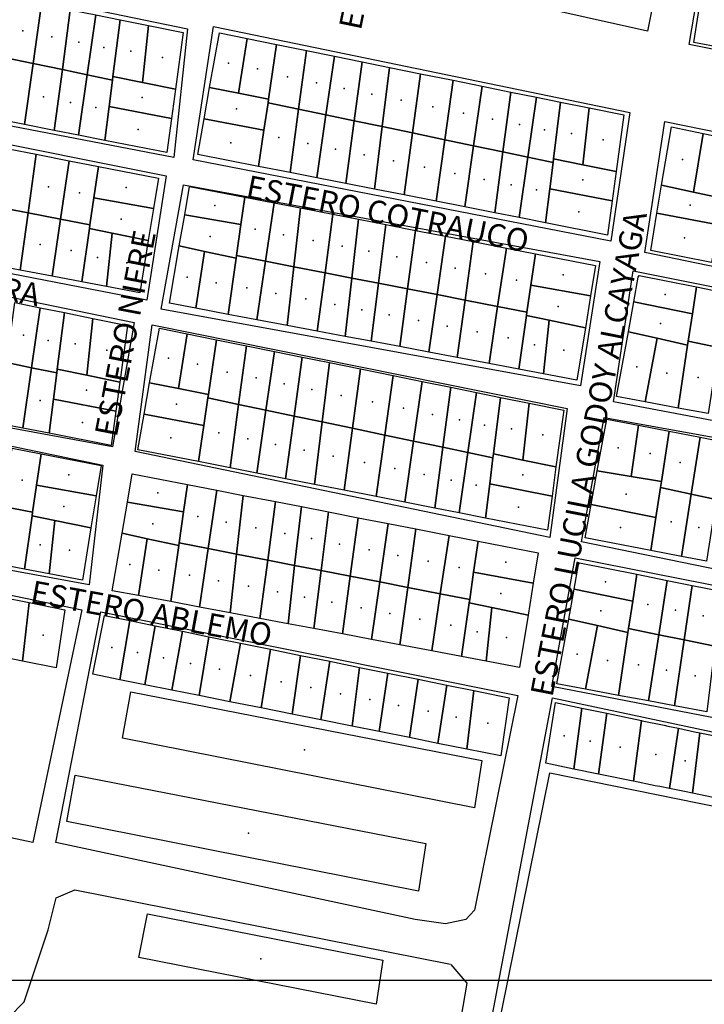
# Model space of a CAD drawing. Extents: x 331685 to 344900, y 6303500 to 6312681.
# Drawn here: x 338049 to 338200, y 6306995 to 6307213 of the extents above; entities that cross this region are included whole.
import ezdxf

# ---------------------------------------------------------------- set-up
doc = ezdxf.new("R2010")
doc.units = 0
doc.header["$LTSCALE"] = 500
doc.header["$MEASUREMENT"] = 0
for name, color, linetype in [('COORDENADAS', 1, 'CONTINUOUS'), ('MANZANAS', 1, 'CONTINUOUS'), ('SOLERA', 1, 'CONTINUOUS'), ('TEXTOS', 1, 'CONTINUOUS')]:
    doc.layers.add(name, color=color, linetype=linetype)

msp = doc.modelspace()

# ---------------------------------------------------------------- linework, layer by layer
at = {"layer": 'COORDENADAS'}
msp.add_line((344000, 6307000), (332000, 6307000), dxfattribs=at)
at = {"layer": 'MANZANAS'}
for points in [[(338203.9, 6307206.27), (338197.65, 6307207.51), (338199.98, 6307222.04), (338206.58, 6307220.64), (338203.9, 6307206.27)], [(338046.95, 6307217.33), (338053.36, 6307216.02), (338051.49, 6307202.83), (338045.11, 6307204.17), (338046.95, 6307217.33)], [(338053.36, 6307216.02), (338059.73, 6307214.73), (338057.98, 6307201.47), (338051.49, 6307202.83), (338053.36, 6307216.02)], [(338059.73, 6307214.73), (338065.39, 6307213.58), (338063.48, 6307200.32), (338057.98, 6307201.47), (338059.73, 6307214.73)], [(338065.39, 6307213.58), (338070.73, 6307212.5), (338069.15, 6307199.99), (338069.05, 6307199.15), (338063.48, 6307200.32), (338065.39, 6307213.58)], [(338070.73, 6307212.5), (338077.04, 6307211.22), (338075.67, 6307198.64), (338069.15, 6307199.99), (338070.73, 6307212.5)], [(338077.04, 6307211.22), (338084.69, 6307209.66), (338082.99, 6307197.13), (338075.67, 6307198.64), (338077.04, 6307211.22)], [(338092.72, 6307209.61), (338098.86, 6307208.36), (338096.93, 6307196.26), (338090.56, 6307197.5), (338092.72, 6307209.61)], [(338098.86, 6307208.36), (338105.37, 6307207.04), (338103.58, 6307194.96), (338096.93, 6307196.26), (338098.86, 6307208.36)], [(338105.37, 6307207.04), (338111.96, 6307205.7), (338110.22, 6307192.74), (338103.47, 6307194.16), (338103.58, 6307194.96), (338105.37, 6307207.04)], [(338111.96, 6307205.7), (338118.17, 6307204.44), (338116.29, 6307191.47), (338110.22, 6307192.74), (338111.96, 6307205.7)], [(338049.57, 6307189.31), (338043.21, 6307190.56), (338045.11, 6307204.17), (338051.49, 6307202.83), (338049.57, 6307189.31)], [(338056.2, 6307188), (338049.57, 6307189.31), (338051.49, 6307202.83), (338057.98, 6307201.47), (338056.2, 6307188)], [(338118.17, 6307204.44), (338124.27, 6307203.2), (338122.52, 6307190.16), (338116.29, 6307191.47), (338118.17, 6307204.44)], [(338124.27, 6307203.2), (338130.37, 6307201.96), (338128.74, 6307188.86), (338122.52, 6307190.16), (338124.27, 6307203.2)], [(338061.55, 6307186.95), (338056.2, 6307188), (338057.98, 6307201.47), (338063.48, 6307200.32), (338061.55, 6307186.95)], [(338130.37, 6307201.96), (338137.17, 6307200.58), (338135.41, 6307187.46), (338128.74, 6307188.86), (338130.37, 6307201.96)], [(338069.05, 6307199.15), (338068.31, 6307193.35), (338067.36, 6307185.81), (338061.55, 6307186.95), (338063.48, 6307200.32), (338069.05, 6307199.15)], [(338082.99, 6307197.13), (338082.11, 6307190.68), (338068.31, 6307193.35), (338069.05, 6307199.15), (338069.15, 6307199.99), (338075.67, 6307198.64), (338082.99, 6307197.13)], [(338137.17, 6307200.58), (338144.41, 6307199.11), (338142.57, 6307185.96), (338135.41, 6307187.46), (338137.17, 6307200.58)], [(338144.41, 6307199.11), (338150.83, 6307197.81), (338148.95, 6307184.62), (338142.57, 6307185.96), (338144.41, 6307199.11)], [(338103.58, 6307194.96), (338103.47, 6307194.16), (338102.57, 6307188.09), (338089.32, 6307190.56), (338090.56, 6307197.5), (338096.93, 6307196.26), (338103.58, 6307194.96)], [(338150.83, 6307197.81), (338157.2, 6307196.52), (338155.44, 6307183.26), (338148.95, 6307184.62), (338150.83, 6307197.81)], [(338157.2, 6307196.52), (338162.86, 6307195.37), (338160.94, 6307182.1), (338155.44, 6307183.26), (338157.2, 6307196.52)], [(338108.35, 6307178.7), (338101.39, 6307180.06), (338102.57, 6307188.09), (338103.47, 6307194.16), (338110.22, 6307192.74), (338108.35, 6307178.7)], [(338162.86, 6307195.37), (338168.19, 6307194.28), (338166.62, 6307181.77), (338166.51, 6307180.93), (338160.94, 6307182.1), (338162.86, 6307195.37)], [(338168.19, 6307194.28), (338174.5, 6307193), (338173.13, 6307180.43), (338166.62, 6307181.77), (338168.19, 6307194.28)], [(338082.11, 6307190.68), (338081.09, 6307183.11), (338067.36, 6307185.81), (338068.31, 6307193.35), (338082.11, 6307190.68)], [(338114.28, 6307177.53), (338108.35, 6307178.7), (338110.22, 6307192.74), (338116.29, 6307191.47), (338114.28, 6307177.53)], [(338174.5, 6307193), (338182.15, 6307191.45), (338180.45, 6307178.92), (338173.13, 6307180.43), (338174.5, 6307193)], [(338102.57, 6307188.09), (338101.39, 6307180.06), (338087.92, 6307182.71), (338089.32, 6307190.56), (338102.57, 6307188.09)], [(338120.65, 6307176.28), (338114.28, 6307177.53), (338116.29, 6307191.47), (338122.52, 6307190.16), (338120.65, 6307176.28)], [(338127.01, 6307175.03), (338120.65, 6307176.28), (338122.52, 6307190.16), (338128.74, 6307188.86), (338127.01, 6307175.03)], [(338133.57, 6307173.74), (338127.01, 6307175.03), (338128.74, 6307188.86), (338135.41, 6307187.46), (338133.57, 6307173.74)], [(338192.7, 6307188.79), (338199.74, 6307187.34), (338197.58, 6307174.4), (338190.54, 6307175.91), (338192.7, 6307188.79)], [(338140.67, 6307172.34), (338133.57, 6307173.74), (338135.41, 6307187.46), (338142.57, 6307185.96), (338140.67, 6307172.34)], [(338147.03, 6307171.09), (338140.67, 6307172.34), (338142.57, 6307185.96), (338148.95, 6307184.62), (338147.03, 6307171.09)], [(338199.74, 6307187.34), (338206.51, 6307185.94), (338204.17, 6307172.99), (338197.58, 6307174.4), (338199.74, 6307187.34)], [(338046.08, 6307183.92), (338052.16, 6307182.74), (338050.38, 6307169.8), (338044.21, 6307171), (338046.08, 6307183.92)], [(338153.66, 6307169.79), (338147.03, 6307171.09), (338148.95, 6307184.62), (338155.44, 6307183.26), (338153.66, 6307169.79)], [(338159.01, 6307168.74), (338153.66, 6307169.79), (338155.44, 6307183.26), (338160.94, 6307182.1), (338159.01, 6307168.74)], [(338052.16, 6307182.74), (338059.52, 6307181.3), (338057.59, 6307168.4), (338050.38, 6307169.8), (338052.16, 6307182.74)], [(338059.52, 6307181.3), (338065.96, 6307180.05), (338064.95, 6307173.13), (338064.08, 6307167.14), (338057.59, 6307168.4), (338059.52, 6307181.3)], [(338166.51, 6307180.93), (338165.78, 6307175.13), (338164.82, 6307167.59), (338159.01, 6307168.74), (338160.94, 6307182.1), (338166.51, 6307180.93)], [(338180.45, 6307178.92), (338179.58, 6307172.46), (338165.78, 6307175.13), (338166.51, 6307180.93), (338166.62, 6307181.77), (338173.13, 6307180.43), (338180.45, 6307178.92)], [(338065.96, 6307180.05), (338079.23, 6307177.47), (338078.13, 6307170.72), (338064.95, 6307173.13), (338065.96, 6307180.05)], [(338086.12, 6307175.65), (338098.36, 6307173.26), (338097.48, 6307167.21), (338085.04, 6307169.34), (338086.12, 6307175.65)], [(338179.58, 6307172.46), (338178.55, 6307164.89), (338164.82, 6307167.59), (338165.78, 6307175.13), (338179.58, 6307172.46)], [(338189.5, 6307169.72), (338190.54, 6307175.91), (338197.58, 6307174.4), (338204.17, 6307172.99), (338203.11, 6307167.12), (338189.5, 6307169.72)], [(338078.13, 6307170.72), (338076.99, 6307163.68), (338068.98, 6307165.33), (338063.97, 6307166.36), (338064.08, 6307167.14), (338064.95, 6307173.13), (338078.13, 6307170.72)], [(338098.36, 6307173.26), (338104.83, 6307172), (338102.92, 6307159.07), (338096.49, 6307160.32), (338097.48, 6307167.21), (338098.36, 6307173.26)], [(338048.63, 6307157.1), (338042.37, 6307158.27), (338044.21, 6307171), (338050.38, 6307169.8), (338048.63, 6307157.1)], [(338104.83, 6307172), (338110.68, 6307170.87), (338109.21, 6307157.85), (338102.92, 6307159.07), (338104.83, 6307172)], [(338110.68, 6307170.87), (338117.82, 6307169.48), (338116.08, 6307156.52), (338109.21, 6307157.85), (338110.68, 6307170.87)], [(338055.69, 6307155.77), (338048.63, 6307157.1), (338050.38, 6307169.8), (338057.59, 6307168.4), (338055.69, 6307155.77)], [(338064.08, 6307167.14), (338063.97, 6307166.36), (338062.25, 6307154.53), (338055.69, 6307155.77), (338057.59, 6307168.4), (338064.08, 6307167.14)], [(338097.48, 6307167.21), (338096.49, 6307160.32), (338096.41, 6307159.76), (338089.4, 6307161.27), (338083.85, 6307162.47), (338085.04, 6307169.34), (338097.48, 6307167.21)], [(338117.82, 6307169.48), (338123.52, 6307168.37), (338122.04, 6307155.36), (338116.08, 6307156.52), (338117.82, 6307169.48)], [(338123.52, 6307168.37), (338129.54, 6307167.19), (338127.89, 6307154.22), (338122.04, 6307155.36), (338123.52, 6307168.37)], [(338201.6, 6307158.81), (338188.11, 6307161.44), (338189.5, 6307169.72), (338203.11, 6307167.12), (338201.6, 6307158.81)], [(338067.73, 6307153.5), (338062.25, 6307154.53), (338063.97, 6307166.36), (338068.98, 6307165.33), (338067.73, 6307153.5)], [(338129.54, 6307167.19), (338136.08, 6307165.92), (338134.33, 6307152.97), (338127.89, 6307154.22), (338129.54, 6307167.19)], [(338136.08, 6307165.92), (338142.75, 6307164.62), (338140.88, 6307151.7), (338134.33, 6307152.97), (338136.08, 6307165.92)], [(338076.99, 6307163.68), (338075.11, 6307152.11), (338067.73, 6307153.5), (338068.98, 6307165.33), (338076.99, 6307163.68)], [(338142.75, 6307164.62), (338148.83, 6307163.44), (338147.05, 6307150.5), (338140.88, 6307151.7), (338142.75, 6307164.62)], [(338087.51, 6307148.68), (338081.67, 6307149.78), (338083.85, 6307162.47), (338089.4, 6307161.27), (338087.51, 6307148.68)], [(338148.83, 6307163.44), (338156.19, 6307162), (338154.26, 6307149.1), (338147.05, 6307150.5), (338148.83, 6307163.44)], [(338156.19, 6307162), (338162.63, 6307160.75), (338161.62, 6307153.83), (338160.75, 6307147.84), (338154.26, 6307149.1), (338156.19, 6307162)], [(338096.41, 6307159.76), (338094.62, 6307147.34), (338087.51, 6307148.68), (338089.4, 6307161.27), (338096.41, 6307159.76)], [(338101.02, 6307146.13), (338094.62, 6307147.34), (338096.41, 6307159.76), (338096.49, 6307160.32), (338102.92, 6307159.07), (338101.02, 6307146.13)], [(338162.63, 6307160.75), (338175.9, 6307158.17), (338174.8, 6307151.43), (338161.62, 6307153.83), (338162.63, 6307160.75)], [(338107.74, 6307144.87), (338101.02, 6307146.13), (338102.92, 6307159.07), (338109.21, 6307157.85), (338107.74, 6307144.87)], [(338114.36, 6307143.62), (338107.74, 6307144.87), (338109.21, 6307157.85), (338116.08, 6307156.52), (338114.36, 6307143.62)], [(338120.57, 6307142.45), (338114.36, 6307143.62), (338116.08, 6307156.52), (338122.04, 6307155.36), (338120.57, 6307142.45)], [(338126.26, 6307141.38), (338120.57, 6307142.45), (338122.04, 6307155.36), (338127.89, 6307154.22), (338126.26, 6307141.38)], [(338185.35, 6307155.56), (338185.54, 6307155.93), (338198.22, 6307153.39), (338197.33, 6307147.48), (338184.36, 6307150.07), (338185.35, 6307155.56)], [(338132.6, 6307140.19), (338126.26, 6307141.38), (338127.89, 6307154.22), (338134.33, 6307152.97), (338132.6, 6307140.19)], [(338139.04, 6307138.98), (338132.6, 6307140.19), (338134.33, 6307152.97), (338140.88, 6307151.7), (338139.04, 6307138.98)], [(338174.8, 6307151.43), (338173.66, 6307144.38), (338165.65, 6307146.03), (338160.64, 6307147.07), (338160.75, 6307147.84), (338161.62, 6307153.83), (338174.8, 6307151.43)], [(338198.22, 6307153.39), (338204.97, 6307152.03), (338203.11, 6307140.01), (338196.41, 6307141.38), (338197.33, 6307147.48), (338198.22, 6307153.39)], [(338145.3, 6307137.8), (338139.04, 6307138.98), (338140.88, 6307151.7), (338147.05, 6307150.5), (338145.3, 6307137.8)], [(338047.43, 6307149.95), (338053.09, 6307148.8), (338051.18, 6307135.54), (338045.68, 6307136.69), (338047.43, 6307149.95)], [(338053.09, 6307148.8), (338058.43, 6307147.72), (338056.85, 6307135.21), (338056.74, 6307134.37), (338051.18, 6307135.54), (338053.09, 6307148.8)], [(338152.36, 6307136.47), (338145.3, 6307137.8), (338147.05, 6307150.5), (338154.26, 6307149.1), (338152.36, 6307136.47)], [(338160.75, 6307147.84), (338160.64, 6307147.07), (338158.92, 6307135.23), (338152.36, 6307136.47), (338154.26, 6307149.1), (338160.75, 6307147.84)], [(338197.33, 6307147.48), (338196.41, 6307141.38), (338196.28, 6307140.5), (338189.53, 6307142.04), (338183.18, 6307143.5), (338184.36, 6307150.07), (338197.33, 6307147.48)], [(338058.43, 6307147.72), (338064.74, 6307146.44), (338063.37, 6307133.86), (338056.85, 6307135.21), (338058.43, 6307147.72)], [(338064.74, 6307146.44), (338072.38, 6307144.88), (338070.69, 6307132.36), (338063.37, 6307133.86), (338064.74, 6307146.44)], [(338164.4, 6307134.2), (338158.92, 6307135.23), (338160.64, 6307147.07), (338165.65, 6307146.03), (338164.4, 6307134.2)], [(338079.44, 6307144.29), (338085.59, 6307143.04), (338083.65, 6307130.94), (338077.28, 6307132.18), (338079.44, 6307144.29)], [(338173.66, 6307144.38), (338171.78, 6307132.81), (338164.4, 6307134.2), (338165.65, 6307146.03), (338173.66, 6307144.38)], [(338085.59, 6307143.04), (338092.09, 6307141.72), (338090.31, 6307129.64), (338083.65, 6307130.94), (338085.59, 6307143.04)], [(338186.92, 6307127.96), (338180.58, 6307129.13), (338183.18, 6307143.5), (338189.53, 6307142.04), (338186.92, 6307127.96)], [(338196.28, 6307140.5), (338194.18, 6307126.61), (338186.92, 6307127.96), (338189.53, 6307142.04), (338196.28, 6307140.5)], [(338092.09, 6307141.72), (338098.68, 6307140.39), (338096.94, 6307127.42), (338090.19, 6307128.84), (338090.31, 6307129.64), (338092.09, 6307141.72)], [(338098.68, 6307140.39), (338104.89, 6307139.13), (338103.01, 6307126.15), (338096.94, 6307127.42), (338098.68, 6307140.39)], [(338200.85, 6307125.37), (338194.18, 6307126.61), (338196.28, 6307140.5), (338196.41, 6307141.38), (338203.11, 6307140.01), (338200.85, 6307125.37)], [(338104.89, 6307139.13), (338111, 6307137.88), (338109.24, 6307124.84), (338103.01, 6307126.15), (338104.89, 6307139.13)], [(338111, 6307137.88), (338117.1, 6307136.65), (338115.46, 6307123.54), (338109.24, 6307124.84), (338111, 6307137.88)], [(338049.24, 6307122.17), (338043.89, 6307123.22), (338045.68, 6307136.69), (338051.18, 6307135.54), (338049.24, 6307122.17)], [(338056.74, 6307134.37), (338056.01, 6307128.57), (338055.06, 6307121.03), (338049.24, 6307122.17), (338051.18, 6307135.54), (338056.74, 6307134.37)], [(338117.1, 6307136.65), (338123.89, 6307135.27), (338122.13, 6307122.14), (338115.46, 6307123.54), (338117.1, 6307136.65)], [(338070.69, 6307132.36), (338069.81, 6307125.9), (338056.01, 6307128.57), (338056.74, 6307134.37), (338056.85, 6307135.21), (338063.37, 6307133.86), (338070.69, 6307132.36)], [(338123.89, 6307135.27), (338131.13, 6307133.8), (338129.29, 6307120.64), (338122.13, 6307122.14), (338123.89, 6307135.27)], [(338131.13, 6307133.8), (338137.55, 6307132.49), (338135.67, 6307119.3), (338129.29, 6307120.64), (338131.13, 6307133.8)], [(338090.31, 6307129.64), (338090.19, 6307128.84), (338089.29, 6307122.77), (338076.04, 6307125.24), (338077.28, 6307132.18), (338083.65, 6307130.94), (338090.31, 6307129.64)], [(338137.55, 6307132.49), (338143.92, 6307131.2), (338142.16, 6307117.94), (338135.67, 6307119.3), (338137.55, 6307132.49)], [(338143.92, 6307131.2), (338149.58, 6307130.05), (338147.66, 6307116.79), (338142.16, 6307117.94), (338143.92, 6307131.2)], [(338095.07, 6307113.38), (338088.11, 6307114.75), (338089.29, 6307122.77), (338090.19, 6307128.84), (338096.94, 6307127.42), (338095.07, 6307113.38)], [(338149.58, 6307130.05), (338154.92, 6307128.97), (338153.34, 6307116.46), (338153.23, 6307115.62), (338147.66, 6307116.79), (338149.58, 6307130.05)], [(338154.92, 6307128.97), (338161.22, 6307127.69), (338159.85, 6307115.11), (338153.34, 6307116.46), (338154.92, 6307128.97)], [(338069.81, 6307125.9), (338068.79, 6307118.33), (338055.06, 6307121.03), (338056.01, 6307128.57), (338069.81, 6307125.9)], [(338101, 6307112.21), (338095.07, 6307113.38), (338096.94, 6307127.42), (338103.01, 6307126.15), (338101, 6307112.21)], [(338161.22, 6307127.69), (338168.87, 6307126.13), (338167.17, 6307113.6), (338159.85, 6307115.11), (338161.22, 6307127.69)], [(338089.29, 6307122.77), (338088.11, 6307114.75), (338074.64, 6307117.4), (338076.04, 6307125.24), (338089.29, 6307122.77)], [(338107.37, 6307110.96), (338101, 6307112.21), (338103.01, 6307126.15), (338109.24, 6307124.84), (338107.37, 6307110.96)], [(338113.73, 6307109.71), (338107.37, 6307110.96), (338109.24, 6307124.84), (338115.46, 6307123.54), (338113.73, 6307109.71)], [(338120.29, 6307108.42), (338113.73, 6307109.71), (338115.46, 6307123.54), (338122.13, 6307122.14), (338120.29, 6307108.42)], [(338178.38, 6307124.17), (338185.39, 6307122.8), (338183.77, 6307111.47), (338176.29, 6307112.69), (338178.38, 6307124.17)], [(338185.39, 6307122.8), (338192.22, 6307121.47), (338190.49, 6307110.37), (338183.77, 6307111.47), (338185.39, 6307122.8)], [(338127.39, 6307107.03), (338120.29, 6307108.42), (338122.13, 6307122.14), (338129.29, 6307120.64), (338127.39, 6307107.03)], [(338133.75, 6307105.77), (338127.39, 6307107.03), (338129.29, 6307120.64), (338135.67, 6307119.3), (338133.75, 6307105.77)], [(338192.22, 6307121.47), (338199.05, 6307120.14), (338197.09, 6307107.59), (338190.29, 6307109.06), (338190.49, 6307110.37), (338192.22, 6307121.47)], [(338199.05, 6307120.14), (338204.59, 6307119.06), (338202.62, 6307106.39), (338197.09, 6307107.59), (338199.05, 6307120.14)], [(338140.38, 6307104.47), (338133.75, 6307105.77), (338135.67, 6307119.3), (338142.16, 6307117.94), (338140.38, 6307104.47)], [(338145.73, 6307103.42), (338140.38, 6307104.47), (338142.16, 6307117.94), (338147.66, 6307116.79), (338145.73, 6307103.42)], [(338046.85, 6307117.74), (338053.28, 6307116.49), (338052.28, 6307109.57), (338051.41, 6307103.58), (338044.91, 6307104.84), (338046.85, 6307117.74)], [(338053.28, 6307116.49), (338066.55, 6307113.91), (338065.45, 6307107.16), (338052.28, 6307109.57), (338053.28, 6307116.49)], [(338153.23, 6307115.62), (338152.5, 6307109.82), (338151.55, 6307102.28), (338145.73, 6307103.42), (338147.66, 6307116.79), (338153.23, 6307115.62)], [(338167.17, 6307113.6), (338166.3, 6307107.15), (338152.5, 6307109.82), (338153.23, 6307115.62), (338153.34, 6307116.46), (338159.85, 6307115.11), (338167.17, 6307113.6)], [(338073.44, 6307112.08), (338085.68, 6307109.7), (338084.81, 6307103.64), (338072.36, 6307105.78), (338073.44, 6307112.08)], [(338190.49, 6307110.37), (338190.29, 6307109.06), (338189.26, 6307102.43), (338174.94, 6307105.26), (338176.29, 6307112.69), (338183.77, 6307111.47), (338190.49, 6307110.37)], [(338065.45, 6307107.16), (338064.31, 6307100.12), (338056.3, 6307101.77), (338051.29, 6307102.8), (338051.41, 6307103.58), (338052.28, 6307109.57), (338065.45, 6307107.16)], [(338085.68, 6307109.7), (338092.15, 6307108.44), (338090.25, 6307095.51), (338083.81, 6307096.76), (338084.81, 6307103.64), (338085.68, 6307109.7)], [(338166.3, 6307107.15), (338165.27, 6307099.58), (338151.55, 6307102.28), (338152.5, 6307109.82), (338166.3, 6307107.15)], [(338092.15, 6307108.44), (338098, 6307107.3), (338096.53, 6307094.29), (338090.25, 6307095.51), (338092.15, 6307108.44)], [(338098, 6307107.3), (338105.14, 6307105.91), (338103.41, 6307092.96), (338096.53, 6307094.29), (338098, 6307107.3)], [(338194.93, 6307093.8), (338188.12, 6307095.12), (338189.26, 6307102.43), (338190.29, 6307109.06), (338197.09, 6307107.59), (338194.93, 6307093.8)], [(338200.49, 6307092.72), (338194.93, 6307093.8), (338197.09, 6307107.59), (338202.62, 6307106.39), (338200.49, 6307092.72)], [(338051.41, 6307103.58), (338051.29, 6307102.8), (338049.58, 6307090.97), (338043.02, 6307092.21), (338044.91, 6307104.84), (338051.41, 6307103.58)], [(338084.81, 6307103.64), (338083.81, 6307096.76), (338083.73, 6307096.2), (338076.72, 6307097.71), (338071.18, 6307098.91), (338072.36, 6307105.78), (338084.81, 6307103.64)], [(338105.14, 6307105.91), (338110.84, 6307104.81), (338109.36, 6307091.8), (338103.41, 6307092.96), (338105.14, 6307105.91)], [(338110.84, 6307104.81), (338116.86, 6307103.63), (338115.21, 6307090.66), (338109.36, 6307091.8), (338110.84, 6307104.81)], [(338189.26, 6307102.43), (338188.12, 6307095.12), (338173.61, 6307097.93), (338174.94, 6307105.26), (338189.26, 6307102.43)], [(338055.05, 6307089.94), (338049.58, 6307090.97), (338051.29, 6307102.8), (338056.3, 6307101.77), (338055.05, 6307089.94)], [(338116.86, 6307103.63), (338123.41, 6307102.36), (338121.65, 6307089.41), (338115.21, 6307090.66), (338116.86, 6307103.63)], [(338064.31, 6307100.12), (338062.44, 6307088.55), (338055.05, 6307089.94), (338056.3, 6307101.77), (338064.31, 6307100.12)], [(338123.41, 6307102.36), (338130.07, 6307101.06), (338128.2, 6307088.14), (338121.65, 6307089.41), (338123.41, 6307102.36)], [(338130.07, 6307101.06), (338136.15, 6307099.88), (338134.37, 6307086.94), (338128.2, 6307088.14), (338130.07, 6307101.06)], [(338074.83, 6307085.12), (338068.99, 6307086.21), (338071.18, 6307098.91), (338076.72, 6307097.71), (338074.83, 6307085.12)], [(338136.15, 6307099.88), (338143.52, 6307098.44), (338141.58, 6307085.54), (338134.37, 6307086.94), (338136.15, 6307099.88)], [(338143.52, 6307098.44), (338149.95, 6307097.19), (338148.95, 6307090.27), (338148.08, 6307084.28), (338141.58, 6307085.54), (338143.52, 6307098.44)], [(338083.73, 6307096.2), (338081.94, 6307083.78), (338074.83, 6307085.12), (338076.72, 6307097.71), (338083.73, 6307096.2)], [(338088.34, 6307082.57), (338081.94, 6307083.78), (338083.73, 6307096.2), (338083.81, 6307096.76), (338090.25, 6307095.51), (338088.34, 6307082.57)], [(338149.95, 6307097.19), (338163.22, 6307094.61), (338162.12, 6307087.87), (338148.95, 6307090.27), (338149.95, 6307097.19)], [(338095.07, 6307081.31), (338088.34, 6307082.57), (338090.25, 6307095.51), (338096.53, 6307094.29), (338095.07, 6307081.31)], [(338101.68, 6307080.06), (338095.07, 6307081.31), (338096.53, 6307094.29), (338103.41, 6307092.96), (338101.68, 6307080.06)], [(338107.9, 6307078.89), (338101.68, 6307080.06), (338103.41, 6307092.96), (338109.36, 6307091.8), (338107.9, 6307078.89)], [(338113.58, 6307077.82), (338107.9, 6307078.89), (338109.36, 6307091.8), (338115.21, 6307090.66), (338113.58, 6307077.82)], [(338172.16, 6307092), (338172.35, 6307092.37), (338185.03, 6307089.83), (338184.14, 6307083.92), (338171.17, 6307086.51), (338172.16, 6307092)], [(338119.92, 6307076.63), (338113.58, 6307077.82), (338115.21, 6307090.66), (338121.65, 6307089.41), (338119.92, 6307076.63)], [(338162.12, 6307087.87), (338160.98, 6307080.82), (338152.97, 6307082.47), (338147.96, 6307083.5), (338148.08, 6307084.28), (338148.95, 6307090.27), (338162.12, 6307087.87)], [(338185.03, 6307089.83), (338191.78, 6307088.47), (338189.92, 6307076.45), (338183.22, 6307077.82), (338184.14, 6307083.92), (338185.03, 6307089.83)], [(338126.36, 6307075.42), (338119.92, 6307076.63), (338121.65, 6307089.41), (338128.2, 6307088.14), (338126.36, 6307075.42)], [(338132.62, 6307074.24), (338126.36, 6307075.42), (338128.2, 6307088.14), (338134.37, 6307086.94), (338132.62, 6307074.24)], [(338191.78, 6307088.47), (338197.3, 6307087.37), (338195.54, 6307075.3), (338189.92, 6307076.45), (338191.78, 6307088.47)], [(338139.69, 6307072.91), (338132.62, 6307074.24), (338134.37, 6307086.94), (338141.58, 6307085.54), (338139.69, 6307072.91)], [(338148.08, 6307084.28), (338147.96, 6307083.5), (338146.25, 6307071.67), (338139.69, 6307072.91), (338141.58, 6307085.54), (338148.08, 6307084.28)], [(338184.14, 6307083.92), (338183.22, 6307077.82), (338183.09, 6307076.94), (338176.34, 6307078.48), (338169.98, 6307079.94), (338171.17, 6307086.51), (338184.14, 6307083.92)], [(338197.3, 6307087.37), (338203.73, 6307086.08), (338202.27, 6307073.93), (338195.54, 6307075.3), (338197.3, 6307087.37)], [(338044.69, 6307084.81), (338050.66, 6307083.6), (338049.15, 6307070.64), (338042.75, 6307071.92), (338044.69, 6307084.81)], [(338050.66, 6307083.6), (338058.49, 6307082), (338056.64, 6307069.14), (338049.15, 6307070.64), (338050.66, 6307083.6)], [(338151.72, 6307070.64), (338146.25, 6307071.67), (338147.96, 6307083.5), (338152.97, 6307082.47), (338151.72, 6307070.64)], [(338160.98, 6307080.82), (338159.11, 6307069.25), (338151.72, 6307070.64), (338152.97, 6307082.47), (338160.98, 6307080.82)], [(338067.28, 6307080.73), (338072.91, 6307079.59), (338070.7, 6307066.51), (338064.71, 6307067.71), (338067.28, 6307080.73)], [(338072.91, 6307079.59), (338078.52, 6307078.45), (338076.21, 6307065.41), (338070.7, 6307066.51), (338072.91, 6307079.59)], [(338173.73, 6307064.39), (338167.39, 6307065.57), (338169.98, 6307079.94), (338176.34, 6307078.48), (338173.73, 6307064.39)], [(338078.52, 6307078.45), (338084.54, 6307077.22), (338082.18, 6307064.22), (338076.21, 6307065.41), (338078.52, 6307078.45)], [(338084.54, 6307077.22), (338090.38, 6307076.03), (338088.27, 6307063), (338082.18, 6307064.22), (338084.54, 6307077.22)], [(338183.09, 6307076.94), (338180.99, 6307063.05), (338173.73, 6307064.39), (338176.34, 6307078.48), (338183.09, 6307076.94)], [(338187.66, 6307061.81), (338180.99, 6307063.05), (338183.09, 6307076.94), (338183.22, 6307077.82), (338189.92, 6307076.45), (338187.66, 6307061.81)], [(338090.38, 6307076.03), (338097.37, 6307074.61), (338095.04, 6307061.65), (338088.27, 6307063), (338090.38, 6307076.03)], [(338097.37, 6307074.61), (338104.02, 6307073.26), (338101.99, 6307060.26), (338095.04, 6307061.65), (338097.37, 6307074.61)], [(338193.41, 6307060.75), (338187.66, 6307061.81), (338189.92, 6307076.45), (338195.54, 6307075.3), (338193.41, 6307060.75)], [(338200.52, 6307059.43), (338193.41, 6307060.75), (338195.54, 6307075.3), (338202.27, 6307073.93), (338200.52, 6307059.43)], [(338104.02, 6307073.26), (338110.68, 6307071.9), (338108.82, 6307058.89), (338101.99, 6307060.26), (338104.02, 6307073.26)], [(338110.68, 6307071.9), (338117.16, 6307070.59), (338115.18, 6307057.62), (338108.82, 6307058.89), (338110.68, 6307071.9)], [(338117.16, 6307070.59), (338123.71, 6307069.25), (338122.12, 6307056.23), (338115.18, 6307057.62), (338117.16, 6307070.59)], [(338123.71, 6307069.25), (338129.94, 6307067.99), (338128.07, 6307055.04), (338122.12, 6307056.23), (338123.71, 6307069.25)], [(338129.94, 6307067.99), (338136.65, 6307066.62), (338134.76, 6307053.7), (338128.07, 6307055.04), (338129.94, 6307067.99)], [(338136.65, 6307066.62), (338143, 6307065.33), (338141.06, 6307052.44), (338134.76, 6307053.7), (338136.65, 6307066.62)], [(338071.29, 6307053.55), (338073.16, 6307063.8), (338150.74, 6307048.66), (338149.11, 6307038.18), (338071.29, 6307053.55)], [(338143, 6307065.33), (338148.97, 6307064.12), (338147.45, 6307051.16), (338141.06, 6307052.44), (338143, 6307065.33)], [(338148.97, 6307064.12), (338156.8, 6307062.52), (338154.95, 6307049.66), (338147.45, 6307051.16), (338148.97, 6307064.12)], [(338167.06, 6307061.45), (338172.86, 6307060.24), (338171.08, 6307046.76), (338164.89, 6307048.03), (338167.06, 6307061.45)], [(338172.86, 6307060.24), (338173.25, 6307060.16), (338178.39, 6307059.08), (338176.57, 6307045.64), (338171.15, 6307046.75), (338171.08, 6307046.76), (338172.86, 6307060.24)], [(338178.39, 6307059.08), (338179.78, 6307058.79), (338186.08, 6307057.47), (338184.28, 6307044.06), (338184.26, 6307044.07), (338177.69, 6307045.41), (338176.57, 6307045.64), (338178.39, 6307059.08)], [(338191.06, 6307056.43), (338191.94, 6307056.25), (338194.23, 6307055.77), (338192.28, 6307042.43), (338190.17, 6307042.86), (338189.14, 6307043.07), (338184.28, 6307044.06), (338186.08, 6307057.47), (338186.26, 6307057.43), (338191.06, 6307056.43)], [(338194.23, 6307055.77), (338197.81, 6307055.02), (338199, 6307054.77), (338197.38, 6307041.39), (338195.94, 6307041.68), (338192.28, 6307042.43), (338194.23, 6307055.77)], [(338199, 6307054.77), (338203.42, 6307053.85), (338201.95, 6307040.45), (338197.38, 6307041.39), (338199, 6307054.77)], [(338058.94, 6307035.15), (338060.81, 6307045.4), (338138.39, 6307030.25), (338136.76, 6307019.77), (338058.94, 6307035.15)], [(338165.82, 6307045.88), (338350.97, 6307008.31), (338356.34, 6307037.44), (338411.93, 6307028.24), (338400.49, 6306967.48), (338342.91, 6306976.45), (338337.46, 6306932.61), (338148.95, 6306962.31), (338165.82, 6307045.88)], [(338074.88, 6307005.03), (338076.79, 6307014.76), (338128.9, 6307004.45), (338127.37, 6306994.72), (338074.88, 6307005.03)]]:
    msp.add_lwpolyline(points, close=True, dxfattribs=at)
for p in [(338049.23, 6307210.08), (338055.64, 6307208.75), (338061.65, 6307207.52), (338067.16, 6307206.36), (338073.14, 6307205.57), (338080.11, 6307204.18), (338094.76, 6307202.93), (338101.18, 6307201.66), (338107.75, 6307199.89), (338114.16, 6307198.58), (338120.31, 6307197.3), (338053.81, 6307195.42), (338059.81, 6307194.21), (338075.66, 6307195.33), (338126.47, 6307196.03), (338132.92, 6307194.71), (338065.35, 6307193.06), (338096.49, 6307192.79), (338139.89, 6307193.27), (338146.69, 6307191.87), (338153.1, 6307190.53), (338074.73, 6307188.23), (338159.11, 6307189.31), (338164.62, 6307188.15), (338105.85, 6307186.43), (338170.6, 6307187.36), (338177.57, 6307185.96), (338095.27, 6307185.31), (338112.29, 6307185.13), (338118.43, 6307183.87), (338124.73, 6307182.59), (338131.19, 6307181.3), (338195.13, 6307181.59), (338138.06, 6307179.9), (338144.81, 6307178.52), (338151.27, 6307177.2), (338173.12, 6307177.12), (338054.92, 6307175.57), (338072.08, 6307175.39), (338157.27, 6307176), (338162.82, 6307174.85), (338061.79, 6307174.22), (338091.74, 6307171.43), (338196.85, 6307171.52), (338071.01, 6307168.4), (338172.19, 6307170.01), (338100.65, 6307166.17), (338090.66, 6307164.55), (338106.9, 6307164.93), (338113.45, 6307163.69), (338195.59, 6307164.27), (338053.08, 6307162.78), (338059.9, 6307161.47), (338119.86, 6307162.42), (338065.72, 6307159.93), (338125.75, 6307161.29), (338131.97, 6307160.08), (338072.23, 6307158.72), (338138.51, 6307158.81), (338144.87, 6307157.56), (338085.6, 6307155.57), (338151.59, 6307156.27), (338158.46, 6307154.92), (338168.75, 6307156.09), (338091.99, 6307154.31), (338098.76, 6307153.23), (338105.21, 6307151.97), (338111.86, 6307150.74), (338191.31, 6307151.7), (338118.26, 6307149.49), (338124.2, 6307148.37), (338167.68, 6307149.11), (338130.27, 6307147.21), (338136.72, 6307145.98), (338143.06, 6307144.75), (338190.25, 6307145.29), (338049.35, 6307142.74), (338149.75, 6307143.49), (338156.57, 6307142.17), (338054.85, 6307141.59), (338060.84, 6307140.79), (338162.39, 6307140.63), (338067.8, 6307139.4), (338081.48, 6307137.62), (338168.9, 6307139.42), (338087.9, 6307136.34), (338185.07, 6307135.73), (338094.47, 6307134.57), (338100.88, 6307133.27), (338191.72, 6307134.33), (338198.64, 6307133.38), (338107.03, 6307131.98), (338063.35, 6307130.55), (338113.19, 6307130.71), (338119.65, 6307129.39), (338053.05, 6307128.28), (338083.21, 6307127.48), (338126.61, 6307127.95), (338133.41, 6307126.55), (338139.82, 6307125.22), (338062.42, 6307123.45), (338145.83, 6307123.99), (338151.34, 6307122.83), (338092.58, 6307121.11), (338157.33, 6307122.04), (338164.29, 6307120.65), (338082, 6307119.99), (338099.01, 6307119.82), (338105.16, 6307118.56), (338111.45, 6307117.28), (338117.91, 6307115.98), (338180.95, 6307117.82), (338187.98, 6307116.59), (338124.78, 6307114.58), (338194.66, 6307114.53), (338059.41, 6307111.83), (338131.53, 6307113.21), (338137.99, 6307111.89), (338159.84, 6307111.8), (338049.11, 6307110.66), (338143.99, 6307110.68), (338149.54, 6307109.53), (338079.07, 6307107.86), (338182.71, 6307107.56), (338058.33, 6307104.84), (338158.91, 6307104.7), (338077.98, 6307100.99), (338087.97, 6307102.61), (338094.22, 6307101.37), (338192.61, 6307101.43), (338100.78, 6307100.13), (338107.18, 6307098.86), (338181.46, 6307100.19), (338198.78, 6307100.16), (338053.05, 6307096.37), (338113.07, 6307097.73), (338119.29, 6307096.52), (338059.56, 6307095.16), (338125.83, 6307095.25), (338132.2, 6307094), (338072.93, 6307092.01), (338138.91, 6307092.71), (338156.08, 6307092.53), (338079.31, 6307090.74), (338086.09, 6307089.67), (338145.78, 6307091.36), (338092.53, 6307088.41), (338178.12, 6307088.14), (338099.18, 6307087.18), (338105.58, 6307085.92), (338155, 6307085.55), (338111.52, 6307084.81), (338117.6, 6307083.65), (338187.49, 6307083.14), (338124.04, 6307082.41), (338130.39, 6307081.19), (338177.06, 6307081.72), (338193.63, 6307081.89), (338137.07, 6307079.93), (338199.7, 6307080.65), (338143.9, 6307078.61), (338149.71, 6307077.07), (338053.75, 6307076.37), (338156.22, 6307075.86), (338068.89, 6307073.62), (338074.59, 6307072.5), (338171.87, 6307072.17), (338080.36, 6307071.33), (338086.33, 6307070.11), (338178.53, 6307070.77), (338092.77, 6307068.84), (338185.45, 6307069.82), (338191.63, 6307068.6), (338099.59, 6307067.43), (338106.37, 6307066.07), (338197.93, 6307067.37), (338112.96, 6307064.76), (338119.53, 6307063.41), (338125.97, 6307062.15), (338132.36, 6307060.84), (338138.87, 6307059.53), (338145.11, 6307058.25), (338152.06, 6307056.89), (338168.96, 6307054.11), (338174.73, 6307052.94), (338111.53, 6307050.99), (338181.33, 6307051.57), (338189.23, 6307049.95), (338195.71, 6307048.58), (338099.18, 6307032.58), (338101.9, 6307004.74)]:
    msp.add_point(p, dxfattribs=at)
at = {"layer": 'SOLERA'}
for points in [[(338041.41, 6307310.5), (338202.84, 6307286.5), (338187.38, 6307210), (338160.31, 6307216), (338172.88, 6307276.5), (338039.72, 6307296.5), (338041.41, 6307310.5)], [(338281.31, 6307220.5), (338277, 6307191), (338196.59, 6307207), (338201.69, 6307237), (338281.31, 6307220.5)], [(337993.72, 6307229.5), (338085.69, 6307210.5), (338082.66, 6307182), (337989.16, 6307200), (337993.72, 6307229.5)], [(338091.44, 6307211), (338183.5, 6307192), (338179.31, 6307163.5), (338086.88, 6307181.5), (338091.44, 6307211)], [(337988.47, 6307196.5), (338080.91, 6307178), (338076.69, 6307150.5), (337983.91, 6307168.5), (337988.47, 6307196.5)], [(338191.25, 6307190), (338272.44, 6307173.5), (338266.81, 6307144.5), (338186.84, 6307161), (338191.25, 6307190)], [(338084.75, 6307176), (338176.84, 6307159), (338172.59, 6307131.5), (338079.84, 6307148.5), (338084.75, 6307176)], [(337981.78, 6307164.5), (338073.88, 6307145.5), (338069.06, 6307118), (337976.88, 6307135), (337981.78, 6307164.5)], [(338184.25, 6307157), (338266.41, 6307140.5), (338261.66, 6307112.5), (338179.91, 6307128), (338184.25, 6307157)], [(338169.62, 6307126.5), (338165.84, 6307098), (338074.09, 6307117), (338077.88, 6307145), (338169.62, 6307126.5)], [(337975.81, 6307133), (338066.91, 6307114), (338063.91, 6307087.5), (337971, 6307104.5), (337975.81, 6307133)], [(338177.84, 6307124.5), (338258.34, 6307110), (338253.22, 6307080.5), (338172.84, 6307097), (338177.84, 6307124.5)], [(337967.81, 6307101.5), (338062.31, 6307082), (338051.44, 6307030.5), (337959.47, 6307050), (337967.81, 6307101.5)], [(338171.41, 6307093.5), (338252.47, 6307077.5), (338248.81, 6307049), (338166.28, 6307065), (338171.41, 6307093.5)], [(338066.47, 6307081.5), (338158.75, 6307063), (338149.16, 6307015.5), (338147.22, 6307013.5), (338142.75, 6307012.5), (338136, 6307013.5), (338056.56, 6307030.5), (338066.47, 6307081.5)], [(338414.31, 6307029), (338393.5, 6306921.5), (338337.97, 6306932), (338254.72, 6306944.5), (338232.81, 6306946.5), (338147.09, 6306960.5), (338166.37, 6307062.5), (338246.56, 6307045.5), (338347.34, 6307024), (338353.59, 6307039), (338414.31, 6307029)], [(338143.88, 6307003.51), (338147.41, 6306999.39), (338140.34, 6306958.12), (338100.25, 6306780.69), (338061.35, 6306785.41), (337968.21, 6306946.92), (338042.49, 6306988.19), (338049.56, 6306995.26), (338054.87, 6307011.18), (338056.63, 6307018.25), (338060.76, 6307020.02), (338143.85, 6307003.56)]]:
    msp.add_lwpolyline(points, dxfattribs=at)

# ---------------------------------------------------------------- texts
at = {"layer": 'TEXTOS'}
for s, rotation, p in [('ESTERO NANCAGUAO', 78.37, (338124, 6307210)), ('ESTERO COTRAUCO', 348.85, (338098.36, 6307173.26)), ('ESTERO LUCILA GODOY ALCAYAGA', 78.93, (338166.37, 6307062.5)), ('ESTERO NIFRE', 79.13, (338070, 6307120)), ('ESTERO COLCURA', 348.67, (337995.6, 6307160.48)), ('ESTERO ABLEMO', 349.58, (338050.66, 6307083.6))]:
    msp.add_text(s, height=5, rotation=rotation, dxfattribs=at).set_placement(p)

doc.saveas('drawing.dxf')
